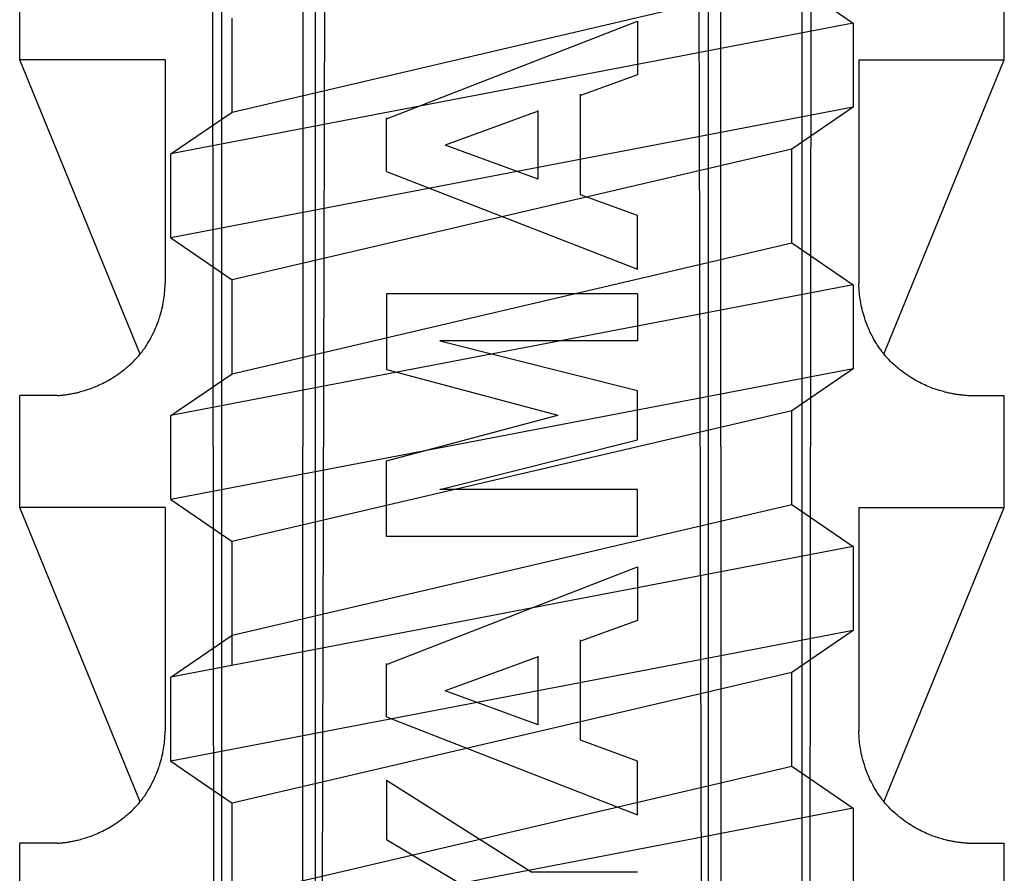
# Model space of a CAD drawing. Extents: x 14 to 285, y 11 to 197.
# Drawn here: x 120 to 122, y 66 to 68 of the extents above; entities that cross this region are included whole.
import ezdxf

# ---------------------------------------------------------------- set-up
doc = ezdxf.new("R2010")
doc.units = 0
doc.header["$MEASUREMENT"] = 0
doc.layers.add('_1-6_アンカ__類', color=7, linetype='CONTINUOUS')
doc.layers.add('_1-C_アンカ__類2', color=7, linetype='CONTINUOUS')

msp = doc.modelspace()

# ---------------------------------------------------------------- linework, layer by layer
at = {"layer": '_1-6_アンカ__類', "color": 4, "linetype": 'Continuous'}
for p, q in [((120.3908, 67.9557), (121.6408, 68.248)), ((121.6408, 68.248), (121.7783, 68.1542)), ((120.3908, 67.9557), (120.3908, 68.1652)), ((121.7783, 68.1542), (120.2533, 67.862)), ((121.7783, 68.1542), (121.7783, 67.9667)), ((121.7783, 67.9667), (120.2533, 67.6745)), ((121.7783, 67.9667), (121.6408, 67.873)), ((120.2533, 67.862), (120.3908, 67.9557)), ((121.6408, 67.873), (120.3908, 67.5807)), ((121.6408, 67.6635), (121.6408, 67.873)), ((120.2533, 67.6745), (120.2533, 67.862)), ((120.2533, 67.6745), (120.3908, 67.5807)), ((120.3908, 67.3713), (121.6408, 67.6635)), ((121.6408, 67.6635), (121.7783, 67.5698)), ((121.7783, 67.5698), (120.2533, 67.2775)), ((120.3908, 67.3713), (120.3908, 67.5807)), ((121.7783, 67.5698), (121.7783, 67.3823)), ((121.7783, 67.3823), (120.2533, 67.09)), ((120.2533, 67.2775), (120.3908, 67.3713)), ((121.7783, 67.3823), (121.6408, 67.2885)), ((120.2533, 67.09), (120.2533, 67.2775)), ((121.6408, 67.2885), (120.3908, 66.9963)), ((121.6408, 67.079), (121.6408, 67.2885)), ((120.2533, 67.09), (120.3908, 66.9963)), ((120.3908, 66.7868), (121.6408, 67.079)), ((121.6408, 67.079), (121.7783, 66.9853)), ((120.3908, 66.7194), (120.3908, 66.9963)), ((121.7783, 66.9853), (120.2533, 66.6931)), ((121.7783, 66.9853), (121.7783, 66.7978)), ((121.7783, 66.7978), (120.2533, 66.5056)), ((121.7783, 66.7978), (121.6408, 66.704)), ((120.2533, 66.6931), (120.3908, 66.7868)), ((121.6408, 66.704), (120.3908, 66.4118)), ((121.6408, 66.4946), (121.6408, 66.704)), ((120.2533, 66.5056), (120.2533, 66.6931)), ((120.2533, 66.5056), (120.3908, 66.4118)), ((120.3908, 66.2023), (121.6408, 66.4946)), ((121.6408, 66.4946), (121.7783, 66.4008)), ((121.7783, 66.4008), (120.2533, 66.1086)), ((120.3908, 66.2023), (120.3908, 66.4118)), ((121.7783, 66.4008), (121.7783, 66.2133))]:
    msp.add_line(p, q, dxfattribs=at)
at = {"layer": '_1-C_アンカ__類2', "color": 7, "linetype": 'Continuous'}
for p, q in [((120.3521, 64.2719), (120.3438, 71.7224)), ((121.6796, 64.2719), (121.6879, 71.7224)), ((120.5879, 64.2724), (120.6065, 71.6817)), ((121.4438, 64.2724), (121.4252, 71.6817)), ((120.3672, 64.2994), (120.3672, 70.5974)), ((120.5473, 64.2994), (120.55, 70.5974)), ((120.5765, 64.2724), (120.577, 70.5974)), ((121.4552, 64.2724), (121.4546, 70.5974)), ((121.4843, 64.2994), (121.4817, 70.5974)), ((121.6645, 64.2994), (121.6645, 70.5974)), ((119.9158, 68.0724), (119.9158, 68.3224)), ((122.1158, 68.0724), (122.1158, 68.3224)), ((120.7354, 67.9402), (121.2963, 68.1588)), ((121.2963, 68.1588), (121.2963, 68.0387)), ((120.1851, 67.4151), (119.9158, 68.0724)), ((120.2408, 68.0724), (119.9158, 68.0724)), ((120.2408, 68.0724), (120.2408, 67.5724)), ((121.7908, 68.0724), (121.7908, 67.5724)), ((121.7908, 68.0724), (122.1158, 68.0724)), ((121.8465, 67.4151), (122.1158, 68.0724)), ((121.2963, 68.0387), (121.1689, 67.9923)), ((121.1689, 67.7711), (121.1689, 67.9953)), ((121.0743, 67.8059), (121.0743, 67.9589)), ((120.7354, 67.8232), (120.7354, 67.9428)), ((121.0743, 67.9575), (120.8662, 67.8817)), ((121.0743, 67.8059), (120.8662, 67.8817)), ((120.7354, 67.8232), (121.2963, 67.6046)), ((121.2963, 67.7247), (121.1689, 67.7711)), ((121.2963, 67.6046), (121.2963, 67.7247)), ((120.2402, 67.5588), (120.2404, 67.5626)), ((120.2404, 67.5626), (120.2406, 67.5664)), ((120.2406, 67.5664), (120.2407, 67.5702)), ((120.2407, 67.5702), (120.2408, 67.5724)), ((121.7909, 67.5702), (121.7908, 67.5724)), ((121.7911, 67.5664), (121.7909, 67.5702)), ((121.7913, 67.5626), (121.7911, 67.5664)), ((121.7915, 67.5588), (121.7913, 67.5626)), ((120.2381, 67.5381), (120.2387, 67.5423)), ((120.2387, 67.5423), (120.2392, 67.5466)), ((120.2392, 67.5466), (120.2394, 67.549)), ((120.2394, 67.549), (120.2396, 67.5512)), ((120.2396, 67.5512), (120.2399, 67.555)), ((120.2399, 67.555), (120.2402, 67.5588)), ((120.7354, 67.5498), (120.7354, 67.3803)), ((121.2963, 67.5498), (120.7354, 67.5498)), ((121.2963, 67.5498), (121.2963, 67.4446)), ((121.7917, 67.555), (121.7915, 67.5588)), ((121.7921, 67.5512), (121.7917, 67.555)), ((121.7923, 67.549), (121.7921, 67.5512)), ((121.7925, 67.5466), (121.7923, 67.549)), ((121.793, 67.5423), (121.7925, 67.5466)), ((121.7936, 67.5381), (121.793, 67.5423)), ((120.2337, 67.5156), (120.2347, 67.5203)), ((120.2347, 67.5203), (120.2353, 67.523)), ((120.2353, 67.523), (120.2358, 67.5254)), ((120.2358, 67.5254), (120.2366, 67.5296)), ((120.2366, 67.5296), (120.2374, 67.5338)), ((120.2374, 67.5338), (120.2381, 67.5381)), ((121.7943, 67.5338), (121.7936, 67.5381)), ((121.795, 67.5296), (121.7943, 67.5338)), ((121.7958, 67.5254), (121.795, 67.5296)), ((121.7963, 67.523), (121.7958, 67.5254)), ((121.7969, 67.5203), (121.7963, 67.523)), ((121.798, 67.5156), (121.7969, 67.5203)), ((120.2277, 67.4947), (120.2286, 67.4973)), ((120.2286, 67.4973), (120.23, 67.5018)), ((120.23, 67.5018), (120.2313, 67.5064)), ((120.2313, 67.5064), (120.2325, 67.511)), ((120.2325, 67.511), (120.2337, 67.5156)), ((121.7992, 67.511), (121.798, 67.5156)), ((121.8004, 67.5064), (121.7992, 67.511)), ((121.8017, 67.5018), (121.8004, 67.5064)), ((121.8031, 67.4973), (121.8017, 67.5018)), ((121.8039, 67.4947), (121.8031, 67.4973)), ((120.2193, 67.4726), (120.2213, 67.4773)), ((120.2213, 67.4773), (120.2233, 67.4821)), ((120.2233, 67.4821), (120.2251, 67.487)), ((120.2251, 67.487), (120.2268, 67.4918)), ((120.2268, 67.4918), (120.2277, 67.4947)), ((121.8049, 67.4918), (121.8039, 67.4947)), ((121.8066, 67.487), (121.8049, 67.4918)), ((121.8084, 67.4821), (121.8066, 67.487)), ((121.8103, 67.4773), (121.8084, 67.4821)), ((121.8123, 67.4726), (121.8103, 67.4773)), ((120.2071, 67.4479), (120.2097, 67.4526)), ((120.2097, 67.4526), (120.2122, 67.4574)), ((120.2122, 67.4574), (120.2146, 67.4623)), ((120.2146, 67.4623), (120.216, 67.4651)), ((120.216, 67.4651), (120.2172, 67.4679)), ((120.2172, 67.4679), (120.2193, 67.4726)), ((121.8144, 67.4679), (121.8123, 67.4726)), ((121.8157, 67.4651), (121.8144, 67.4679)), ((121.817, 67.4623), (121.8157, 67.4651)), ((121.8195, 67.4574), (121.817, 67.4623)), ((121.822, 67.4526), (121.8195, 67.4574)), ((121.8246, 67.4479), (121.822, 67.4526)), ((120.1951, 67.4286), (120.1981, 67.4332)), ((120.1981, 67.4332), (120.1999, 67.4359)), ((120.1999, 67.4359), (120.2016, 67.4385)), ((120.2016, 67.4385), (120.2044, 67.4432)), ((120.2044, 67.4432), (120.2071, 67.4479)), ((121.2963, 67.4446), (120.8548, 67.4446)), ((120.8548, 67.4446), (121.2963, 67.3337)), ((121.8273, 67.4432), (121.8246, 67.4479)), ((121.8301, 67.4385), (121.8273, 67.4432)), ((121.8318, 67.4359), (121.8301, 67.4385)), ((121.8335, 67.4332), (121.8318, 67.4359)), ((121.8366, 67.4286), (121.8335, 67.4332)), ((120.1775, 67.4065), (120.1796, 67.4088)), ((120.1796, 67.4088), (120.1817, 67.4112)), ((120.1817, 67.4112), (120.1852, 67.4154)), ((120.1852, 67.4154), (120.1886, 67.4197)), ((120.1886, 67.4197), (120.1919, 67.4242)), ((120.1919, 67.4242), (120.1951, 67.4286)), ((121.8398, 67.4242), (121.8366, 67.4286)), ((121.8431, 67.4197), (121.8398, 67.4242)), ((121.8465, 67.4154), (121.8431, 67.4197)), ((121.85, 67.4112), (121.8465, 67.4154)), ((121.8521, 67.4088), (121.85, 67.4112)), ((121.8542, 67.4065), (121.8521, 67.4088)), ((120.1559, 67.3859), (120.1582, 67.3879)), ((120.1582, 67.3879), (120.1623, 67.3914)), ((120.1623, 67.3914), (120.1662, 67.3951)), ((120.1662, 67.3951), (120.17, 67.3988)), ((120.17, 67.3988), (120.1738, 67.4026)), ((120.1738, 67.4026), (120.1775, 67.4065)), ((121.8579, 67.4026), (121.8542, 67.4065)), ((121.8616, 67.3988), (121.8579, 67.4026)), ((121.8655, 67.3951), (121.8616, 67.3988)), ((121.8694, 67.3914), (121.8655, 67.3951)), ((121.8734, 67.3879), (121.8694, 67.3914)), ((121.8758, 67.3859), (121.8734, 67.3879)), ((120.1251, 67.3632), (120.129, 67.3657)), ((120.129, 67.3657), (120.1312, 67.3671)), ((120.1312, 67.3671), (120.1336, 67.3688)), ((120.1336, 67.3688), (120.1377, 67.3717)), ((120.1377, 67.3717), (120.1418, 67.3746)), ((120.1418, 67.3746), (120.1458, 67.3777)), ((120.1458, 67.3777), (120.1497, 67.3808)), ((120.1497, 67.3808), (120.1536, 67.384)), ((120.1536, 67.384), (120.1559, 67.3859)), ((120.7354, 67.3803), (121.1179, 67.2786)), ((121.878, 67.384), (121.8758, 67.3859)), ((121.8819, 67.3808), (121.878, 67.384)), ((121.8859, 67.3777), (121.8819, 67.3808)), ((121.8899, 67.3746), (121.8859, 67.3777)), ((121.8939, 67.3717), (121.8899, 67.3746)), ((121.8981, 67.3688), (121.8939, 67.3717)), ((121.9005, 67.3671), (121.8981, 67.3688)), ((121.9027, 67.3657), (121.9005, 67.3671)), ((121.9066, 67.3632), (121.9027, 67.3657)), ((120.0839, 67.3419), (120.0861, 67.3428)), ((120.0861, 67.3428), (120.0899, 67.3444)), ((120.0899, 67.3444), (120.0936, 67.3461)), ((120.0936, 67.3461), (120.0974, 67.3479)), ((120.0974, 67.3479), (120.1011, 67.3497)), ((120.1011, 67.3497), (120.1048, 67.3515)), ((120.1048, 67.3515), (120.1069, 67.3526)), ((120.1069, 67.3526), (120.1092, 67.3539)), ((120.1092, 67.3539), (120.1133, 67.3561)), ((120.1133, 67.3561), (120.1173, 67.3584)), ((120.1173, 67.3584), (120.1212, 67.3607)), ((120.1212, 67.3607), (120.1251, 67.3632)), ((121.9105, 67.3607), (121.9066, 67.3632)), ((121.9144, 67.3584), (121.9105, 67.3607)), ((121.9184, 67.3561), (121.9144, 67.3584)), ((121.9224, 67.3539), (121.9184, 67.3561)), ((121.9248, 67.3526), (121.9224, 67.3539)), ((121.9269, 67.3515), (121.9248, 67.3526)), ((121.9306, 67.3497), (121.9269, 67.3515)), ((121.9343, 67.3479), (121.9306, 67.3497)), ((121.938, 67.3461), (121.9343, 67.3479)), ((121.9418, 67.3444), (121.938, 67.3461)), ((121.9456, 67.3428), (121.9418, 67.3444)), ((121.9478, 67.3419), (121.9456, 67.3428)), ((119.9992, 67.3224), (119.9158, 67.3224)), ((119.9158, 67.0724), (119.9158, 67.3224)), ((119.9992, 67.3224), (120.0004, 67.3225)), ((120.0004, 67.3225), (120.0025, 67.3227)), ((120.0025, 67.3227), (120.0046, 67.3229)), ((120.0046, 67.3229), (120.0068, 67.323)), ((120.0068, 67.323), (120.0089, 67.3232)), ((120.0089, 67.3232), (120.011, 67.3234)), ((120.011, 67.3234), (120.0122, 67.3236)), ((120.0122, 67.3236), (120.0136, 67.3237)), ((120.0136, 67.3237), (120.0161, 67.324)), ((120.0161, 67.324), (120.0185, 67.3243)), ((120.0185, 67.3243), (120.0209, 67.3247)), ((120.0209, 67.3247), (120.0233, 67.325)), ((120.0233, 67.325), (120.0257, 67.3254)), ((120.0257, 67.3254), (120.0271, 67.3256)), ((120.0271, 67.3256), (120.0287, 67.3259)), ((120.0287, 67.3259), (120.0314, 67.3264)), ((120.0314, 67.3264), (120.0341, 67.3269)), ((120.0341, 67.3269), (120.0369, 67.3275)), ((120.0369, 67.3275), (120.0396, 67.3281)), ((120.0396, 67.3281), (120.0423, 67.3287)), ((120.0423, 67.3287), (120.0439, 67.329)), ((120.0439, 67.329), (120.0457, 67.3295)), ((120.0457, 67.3295), (120.0488, 67.3302)), ((120.0488, 67.3302), (120.0519, 67.3311)), ((120.0519, 67.3311), (120.0549, 67.3319)), ((120.0549, 67.3319), (120.058, 67.3328)), ((120.058, 67.3328), (120.0611, 67.3337)), ((120.0611, 67.3337), (120.0628, 67.3343)), ((120.0628, 67.3343), (120.0648, 67.3349)), ((120.0648, 67.3349), (120.0683, 67.336)), ((120.0683, 67.336), (120.0717, 67.3372)), ((120.0717, 67.3372), (120.0752, 67.3385)), ((120.0752, 67.3385), (120.0786, 67.3398)), ((120.0786, 67.3398), (120.0819, 67.3411)), ((120.0819, 67.3411), (120.0839, 67.3419)), ((121.2963, 67.2235), (121.2963, 67.3325)), ((121.9497, 67.3411), (121.9478, 67.3419)), ((121.9531, 67.3398), (121.9497, 67.3411)), ((121.9565, 67.3385), (121.9531, 67.3398)), ((121.9599, 67.3372), (121.9565, 67.3385)), ((121.9634, 67.336), (121.9599, 67.3372)), ((121.9668, 67.3349), (121.9634, 67.336)), ((121.9688, 67.3343), (121.9668, 67.3349)), ((121.9706, 67.3337), (121.9688, 67.3343)), ((121.9737, 67.3328), (121.9706, 67.3337)), ((121.9767, 67.3319), (121.9737, 67.3328)), ((121.9798, 67.3311), (121.9767, 67.3319)), ((121.9829, 67.3302), (121.9798, 67.3311)), ((121.986, 67.3295), (121.9829, 67.3302)), ((121.9878, 67.329), (121.986, 67.3295)), ((121.9894, 67.3287), (121.9878, 67.329)), ((121.9921, 67.3281), (121.9894, 67.3287)), ((121.9948, 67.3275), (121.9921, 67.3281)), ((121.9975, 67.3269), (121.9948, 67.3275)), ((122.0003, 67.3264), (121.9975, 67.3269)), ((122.003, 67.3259), (122.0003, 67.3264)), ((122.0046, 67.3256), (122.003, 67.3259)), ((122.006, 67.3254), (122.0046, 67.3256)), ((122.0084, 67.325), (122.006, 67.3254)), ((122.0108, 67.3247), (122.0084, 67.325)), ((122.0132, 67.3243), (122.0108, 67.3247)), ((122.0156, 67.324), (122.0132, 67.3243)), ((122.018, 67.3237), (122.0156, 67.324)), ((122.0194, 67.3236), (122.018, 67.3237)), ((122.0207, 67.3234), (122.0194, 67.3236)), ((122.0228, 67.3232), (122.0207, 67.3234)), ((122.0249, 67.323), (122.0228, 67.3232)), ((122.027, 67.3229), (122.0249, 67.323)), ((122.0292, 67.3227), (122.027, 67.3229)), ((122.0313, 67.3225), (122.0292, 67.3227)), ((122.0325, 67.3224), (122.0313, 67.3225)), ((122.0325, 67.3224), (122.1158, 67.3224)), ((122.1158, 67.0724), (122.1158, 67.3224)), ((120.7354, 67.1768), (121.1179, 67.2786)), ((120.8548, 67.1126), (121.2963, 67.2235)), ((120.7354, 67.0074), (120.7354, 67.1768)), ((121.2963, 67.1126), (120.8548, 67.1126)), ((121.2963, 67.0074), (121.2963, 67.1126)), ((120.2408, 67.0724), (119.9158, 67.0724)), ((120.1851, 66.4151), (119.9158, 67.0724)), ((120.2408, 67.0724), (120.2408, 66.5724)), ((121.7908, 67.0724), (121.7908, 66.5724)), ((121.7908, 67.0724), (122.1158, 67.0724)), ((121.8465, 66.4151), (122.1158, 67.0724)), ((121.2963, 67.0074), (120.7354, 67.0074)), ((120.7354, 66.7215), (121.2963, 66.9401)), ((121.2963, 66.9401), (121.2963, 66.82)), ((121.2963, 66.82), (121.1689, 66.7736)), ((121.1689, 66.5523), (121.1689, 66.7766)), ((121.0743, 66.7387), (120.8662, 66.663)), ((121.0743, 66.5872), (121.0743, 66.7402)), ((120.7354, 66.6044), (120.7354, 66.7241)), ((121.0743, 66.5872), (120.8662, 66.663)), ((120.7354, 66.6044), (121.2963, 66.3859)), ((120.2407, 66.5702), (120.2408, 66.5724)), ((121.7909, 66.5702), (121.7908, 66.5724)), ((120.2394, 66.549), (120.2396, 66.5512)), ((120.2396, 66.5512), (120.2399, 66.555)), ((120.2399, 66.555), (120.2402, 66.5588)), ((120.2402, 66.5588), (120.2404, 66.5626)), ((120.2404, 66.5626), (120.2406, 66.5664)), ((120.2406, 66.5664), (120.2407, 66.5702)), ((121.2963, 66.506), (121.1689, 66.5523)), ((121.7911, 66.5664), (121.7909, 66.5702)), ((121.7913, 66.5626), (121.7911, 66.5664)), ((121.7915, 66.5588), (121.7913, 66.5626)), ((121.7917, 66.555), (121.7915, 66.5588)), ((121.7921, 66.5512), (121.7917, 66.555)), ((121.7923, 66.549), (121.7921, 66.5512)), ((120.2358, 66.5254), (120.2366, 66.5296)), ((120.2366, 66.5296), (120.2374, 66.5338)), ((120.2374, 66.5338), (120.2381, 66.5381)), ((120.2381, 66.5381), (120.2387, 66.5423)), ((120.2387, 66.5423), (120.2392, 66.5466)), ((120.2392, 66.5466), (120.2394, 66.549)), ((121.7925, 66.5466), (121.7923, 66.549)), ((121.793, 66.5423), (121.7925, 66.5466)), ((121.7936, 66.5381), (121.793, 66.5423)), ((121.7943, 66.5338), (121.7936, 66.5381)), ((121.795, 66.5296), (121.7943, 66.5338)), ((121.7958, 66.5254), (121.795, 66.5296)), ((120.23, 66.5018), (120.2313, 66.5064)), ((120.2313, 66.5064), (120.2325, 66.511)), ((120.2325, 66.511), (120.2337, 66.5156)), ((120.2337, 66.5156), (120.2347, 66.5203)), ((120.2347, 66.5203), (120.2353, 66.523)), ((120.2353, 66.523), (120.2358, 66.5254)), ((121.7963, 66.523), (121.7958, 66.5254)), ((121.7969, 66.5203), (121.7963, 66.523)), ((121.798, 66.5156), (121.7969, 66.5203)), ((121.7992, 66.511), (121.798, 66.5156)), ((121.8004, 66.5064), (121.7992, 66.511)), ((121.8017, 66.5018), (121.8004, 66.5064)), ((120.2233, 66.4821), (120.2251, 66.487)), ((120.2251, 66.487), (120.2268, 66.4918)), ((120.2268, 66.4918), (120.2277, 66.4947)), ((120.2277, 66.4947), (120.2286, 66.4973)), ((120.2286, 66.4973), (120.23, 66.5018)), ((121.2963, 66.3859), (121.2963, 66.506)), ((121.8031, 66.4973), (121.8017, 66.5018)), ((121.8039, 66.4947), (121.8031, 66.4973)), ((121.8049, 66.4918), (121.8039, 66.4947)), ((121.8066, 66.487), (121.8049, 66.4918)), ((121.8084, 66.4821), (121.8066, 66.487)), ((120.2122, 66.4574), (120.2146, 66.4623)), ((120.2146, 66.4623), (120.216, 66.4651)), ((120.216, 66.4651), (120.2172, 66.4679)), ((120.2172, 66.4679), (120.2193, 66.4726)), ((120.2193, 66.4726), (120.2213, 66.4773)), ((120.2213, 66.4773), (120.2233, 66.4821)), ((120.7354, 66.4635), (120.7354, 66.3308)), ((120.7354, 66.4635), (121.0602, 66.258)), ((121.8103, 66.4773), (121.8084, 66.4821)), ((121.8123, 66.4726), (121.8103, 66.4773)), ((121.8144, 66.4679), (121.8123, 66.4726)), ((121.8157, 66.4651), (121.8144, 66.4679)), ((121.817, 66.4623), (121.8157, 66.4651)), ((121.8195, 66.4574), (121.817, 66.4623)), ((120.2016, 66.4385), (120.2044, 66.4432)), ((120.2044, 66.4432), (120.2071, 66.4479)), ((120.2071, 66.4479), (120.2097, 66.4526)), ((120.2097, 66.4526), (120.2122, 66.4574)), ((121.822, 66.4526), (121.8195, 66.4574)), ((121.8246, 66.4479), (121.822, 66.4526)), ((121.8273, 66.4432), (121.8246, 66.4479)), ((121.8301, 66.4385), (121.8273, 66.4432)), ((120.1852, 66.4154), (120.1886, 66.4197)), ((120.1886, 66.4197), (120.1919, 66.4242)), ((120.1919, 66.4242), (120.1951, 66.4286)), ((120.1951, 66.4286), (120.1981, 66.4332)), ((120.1981, 66.4332), (120.1999, 66.4359)), ((120.1999, 66.4359), (120.2016, 66.4385)), ((121.8318, 66.4359), (121.8301, 66.4385)), ((121.8335, 66.4332), (121.8318, 66.4359)), ((121.8366, 66.4286), (121.8335, 66.4332)), ((121.8398, 66.4242), (121.8366, 66.4286)), ((121.8431, 66.4197), (121.8398, 66.4242)), ((121.8465, 66.4154), (121.8431, 66.4197)), ((120.1662, 66.3951), (120.17, 66.3988)), ((120.17, 66.3988), (120.1738, 66.4026)), ((120.1738, 66.4026), (120.1775, 66.4065)), ((120.1775, 66.4065), (120.1796, 66.4088)), ((120.1796, 66.4088), (120.1817, 66.4112)), ((120.1817, 66.4112), (120.1852, 66.4154)), ((121.85, 66.4112), (121.8465, 66.4154)), ((121.8521, 66.4088), (121.85, 66.4112)), ((121.8542, 66.4065), (121.8521, 66.4088)), ((121.8579, 66.4026), (121.8542, 66.4065)), ((121.8616, 66.3988), (121.8579, 66.4026)), ((121.8655, 66.3951), (121.8616, 66.3988)), ((120.1377, 66.3717), (120.1418, 66.3746)), ((120.1418, 66.3746), (120.1458, 66.3777)), ((120.1458, 66.3777), (120.1497, 66.3808)), ((120.1497, 66.3808), (120.1536, 66.384)), ((120.1536, 66.384), (120.1559, 66.3859)), ((120.1559, 66.3859), (120.1582, 66.3879)), ((120.1582, 66.3879), (120.1623, 66.3914)), ((120.1623, 66.3914), (120.1662, 66.3951)), ((121.8694, 66.3914), (121.8655, 66.3951)), ((121.8734, 66.3879), (121.8694, 66.3914)), ((121.8758, 66.3859), (121.8734, 66.3879)), ((121.878, 66.384), (121.8758, 66.3859)), ((121.8819, 66.3808), (121.878, 66.384)), ((121.8859, 66.3777), (121.8819, 66.3808)), ((121.8899, 66.3746), (121.8859, 66.3777)), ((121.8939, 66.3717), (121.8899, 66.3746)), ((120.1048, 66.3515), (120.1069, 66.3526)), ((120.1069, 66.3526), (120.1092, 66.3539)), ((120.1092, 66.3539), (120.1133, 66.3561)), ((120.1133, 66.3561), (120.1173, 66.3584)), ((120.1173, 66.3584), (120.1212, 66.3607)), ((120.1212, 66.3607), (120.1251, 66.3632)), ((120.1251, 66.3632), (120.129, 66.3657)), ((120.129, 66.3657), (120.1312, 66.3671)), ((120.1312, 66.3671), (120.1336, 66.3688)), ((120.1336, 66.3688), (120.1377, 66.3717)), ((121.8981, 66.3688), (121.8939, 66.3717)), ((121.9005, 66.3671), (121.8981, 66.3688)), ((121.9027, 66.3657), (121.9005, 66.3671)), ((121.9066, 66.3632), (121.9027, 66.3657)), ((121.9105, 66.3607), (121.9066, 66.3632)), ((121.9144, 66.3584), (121.9105, 66.3607)), ((121.9184, 66.3561), (121.9144, 66.3584)), ((121.9224, 66.3539), (121.9184, 66.3561)), ((121.9248, 66.3526), (121.9224, 66.3539)), ((121.9269, 66.3515), (121.9248, 66.3526)), ((120.0457, 66.3295), (120.0488, 66.3302)), ((120.0488, 66.3302), (120.0519, 66.3311)), ((120.0519, 66.3311), (120.0549, 66.3319)), ((120.0549, 66.3319), (120.058, 66.3328)), ((120.058, 66.3328), (120.0611, 66.3337)), ((120.0611, 66.3337), (120.0628, 66.3343)), ((120.0628, 66.3343), (120.0648, 66.3349)), ((120.0648, 66.3349), (120.0683, 66.336)), ((120.0683, 66.336), (120.0717, 66.3372)), ((120.0717, 66.3372), (120.0752, 66.3385)), ((120.0752, 66.3385), (120.0786, 66.3398)), ((120.0786, 66.3398), (120.0819, 66.3411)), ((120.0819, 66.3411), (120.0839, 66.3419)), ((120.0839, 66.3419), (120.0861, 66.3428)), ((120.0861, 66.3428), (120.0899, 66.3444)), ((120.0899, 66.3444), (120.0936, 66.3461)), ((120.0936, 66.3461), (120.0974, 66.3479)), ((120.0974, 66.3479), (120.1011, 66.3497)), ((120.1011, 66.3497), (120.1048, 66.3515)), ((120.7354, 66.3308), (120.9574, 66.1988)), ((121.9306, 66.3497), (121.9269, 66.3515)), ((121.9343, 66.3479), (121.9306, 66.3497)), ((121.938, 66.3461), (121.9343, 66.3479)), ((121.9418, 66.3444), (121.938, 66.3461)), ((121.9456, 66.3428), (121.9418, 66.3444)), ((121.9478, 66.3419), (121.9456, 66.3428)), ((121.9497, 66.3411), (121.9478, 66.3419)), ((121.9531, 66.3398), (121.9497, 66.3411)), ((121.9565, 66.3385), (121.9531, 66.3398)), ((121.9599, 66.3372), (121.9565, 66.3385)), ((121.9634, 66.336), (121.9599, 66.3372)), ((121.9668, 66.3349), (121.9634, 66.336)), ((121.9688, 66.3343), (121.9668, 66.3349)), ((121.9706, 66.3337), (121.9688, 66.3343)), ((121.9737, 66.3328), (121.9706, 66.3337)), ((121.9767, 66.3319), (121.9737, 66.3328)), ((121.9798, 66.3311), (121.9767, 66.3319)), ((121.9829, 66.3302), (121.9798, 66.3311)), ((121.986, 66.3295), (121.9829, 66.3302)), ((119.9158, 66.0724), (119.9158, 66.3224)), ((119.9992, 66.3224), (119.9158, 66.3224)), ((119.9992, 66.3224), (120.0004, 66.3225)), ((120.0004, 66.3225), (120.0025, 66.3227)), ((120.0025, 66.3227), (120.0046, 66.3229)), ((120.0046, 66.3229), (120.0068, 66.323)), ((120.0068, 66.323), (120.0089, 66.3232)), ((120.0089, 66.3232), (120.011, 66.3234)), ((120.011, 66.3234), (120.0122, 66.3236)), ((120.0122, 66.3236), (120.0136, 66.3237)), ((120.0136, 66.3237), (120.0161, 66.324)), ((120.0161, 66.324), (120.0185, 66.3243)), ((120.0185, 66.3243), (120.0209, 66.3247)), ((120.0209, 66.3247), (120.0233, 66.325)), ((120.0233, 66.325), (120.0257, 66.3254)), ((120.0257, 66.3254), (120.0271, 66.3256)), ((120.0271, 66.3256), (120.0287, 66.3259)), ((120.0287, 66.3259), (120.0314, 66.3264)), ((120.0314, 66.3264), (120.0341, 66.3269)), ((120.0341, 66.3269), (120.0369, 66.3275)), ((120.0369, 66.3275), (120.0396, 66.3281)), ((120.0396, 66.3281), (120.0423, 66.3287)), ((120.0423, 66.3287), (120.0439, 66.329)), ((120.0439, 66.329), (120.0457, 66.3295)), ((121.9878, 66.329), (121.986, 66.3295)), ((121.9894, 66.3287), (121.9878, 66.329)), ((121.9921, 66.3281), (121.9894, 66.3287)), ((121.9948, 66.3275), (121.9921, 66.3281)), ((121.9975, 66.3269), (121.9948, 66.3275)), ((122.0003, 66.3264), (121.9975, 66.3269)), ((122.003, 66.3259), (122.0003, 66.3264)), ((122.0046, 66.3256), (122.003, 66.3259)), ((122.006, 66.3254), (122.0046, 66.3256)), ((122.0084, 66.325), (122.006, 66.3254)), ((122.0108, 66.3247), (122.0084, 66.325)), ((122.0132, 66.3243), (122.0108, 66.3247)), ((122.0156, 66.324), (122.0132, 66.3243)), ((122.018, 66.3237), (122.0156, 66.324)), ((122.0194, 66.3236), (122.018, 66.3237)), ((122.0207, 66.3234), (122.0194, 66.3236)), ((122.0228, 66.3232), (122.0207, 66.3234)), ((122.0249, 66.323), (122.0228, 66.3232)), ((122.027, 66.3229), (122.0249, 66.323)), ((122.0292, 66.3227), (122.027, 66.3229)), ((122.0313, 66.3225), (122.0292, 66.3227)), ((122.0325, 66.3224), (122.0313, 66.3225)), ((122.0325, 66.3224), (122.1158, 66.3224)), ((122.1158, 66.0724), (122.1158, 66.3224)), ((121.2963, 66.258), (121.0602, 66.258))]:
    msp.add_line(p, q, dxfattribs=at)

doc.saveas('drawing.dxf')
